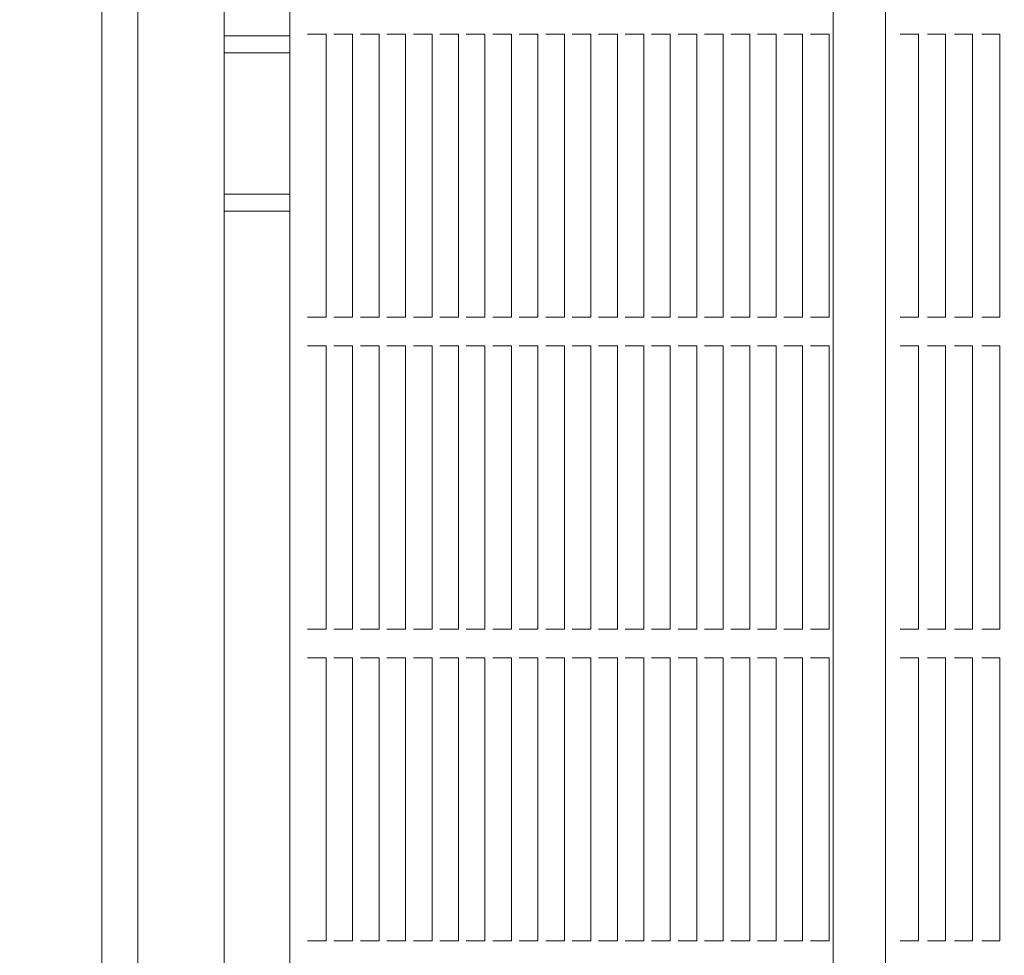
# Model space of a CAD drawing. Units: millimetres. Extents: x 9142 to 21606, y 7592 to 15529.
# Drawn here: x 16378 to 16720, y 11708 to 12033 of the extents above; entities that cross this region are included whole.
import ezdxf

# ---------------------------------------------------------------- set-up
doc = ezdxf.new("R2010")
doc.units = ezdxf.units.MM
doc.header["$LTSCALE"] = 75
doc.layers.add('Dimension (ISO)', color=7, linetype='Continuous', lineweight=18)
doc.layers.add('Visible (ISO)', color=7, linetype='Continuous', lineweight=18)
doc.layers.add('Fall Zone', color=5, linetype='Continuous', lineweight=20, true_color=0x0000ff)
doc.styles.add('Note Text (ISO)', font='tahoma.ttf')
doc.dimstyles.new('Aplay Dimension Styles M', dxfattribs={"dimscale": 75, "dimtxt": 2.5, "dimasz": 2.5, "dimexe": 3.175, "dimexo": 2, "dimgap": 0.762, "dimtad": 1, "dimdec": 1, "dimlfac": 0.001, "dimrnd": 1e-08, "dimzin": 0, "dimdsep": 46, "dimtxsty": 'Note Text (ISO)', "dimcen": 0.09, "dimdle": 10, "dimclrd": 256, "dimclre": 256, "dimclrt": 7, "dimadec": 0, "dimazin": 0, "dimtfac": 1.40208, "dimtofl": 0, "dimtmove": 0, "dimatfit": 3, "dimfxl": 1, "dimtolj": 1, "dimtzin": 0, "dimlwd": -1, "dimlwe": -1, "dimarcsym": 0})

# ---------------------------------------------------------------- blocks, each defined once
blk = doc.blocks.new('*D33')
at = {"layer": 'Defpoints', "color": 0, "transparency": 16777216}
for p in [(21605.99, 15283.49), (21605.99, 12283.49), (9894.01, 10521.51)]:
    blk.add_point(p, dxfattribs=at)
at = {"layer": 'Dimension (ISO)', "transparency": 16777216}
for p, q in [((9894.01, 10671.51), (9894.01, 15521.62)), ((21605.99, 12433.49), (21605.99, 15521.62)), ((10081.51, 15283.49), (21418.49, 15283.49))]:
    blk.add_line(p, q, dxfattribs=at)
for points in [[(10081.51, 15314.74), (10081.51, 15252.24), (9894.01, 15283.49)], [(21418.49, 15314.74), (21418.49, 15252.24), (21605.99, 15283.49)]]:
    blk.add_solid(points, dxfattribs=at)
at = {"layer": 'Dimension (ISO)', "color": 7, "transparency": 16777216, "insert": (15750, 15528.9), "char_height": 187.5, "attachment_point": 2, "style": 'Note Text (ISO)'}
blk.add_mtext('\\A1;11.7 m', dxfattribs=at)
blk = doc.blocks.new('*D34')
at = {"layer": 'Defpoints', "color": 0, "transparency": 16777216}
for p in [(18352.51, 14683.49), (9387.06, 7591.51), (12387.06, 7591.51)]:
    blk.add_point(p, dxfattribs=at)
at = {"layer": 'Dimension (ISO)', "transparency": 16777216}
for p, q in [((18202.51, 14683.49), (9148.94, 14683.49)), ((9387.06, 14495.99), (9387.06, 7779.01)), ((12237.06, 7591.51), (9148.94, 7591.51))]:
    blk.add_line(p, q, dxfattribs=at)
for points in [[(9355.81, 14495.99), (9418.31, 14495.99), (9387.06, 14683.49)], [(9355.81, 7779.01), (9418.31, 7779.01), (9387.06, 7591.51)]]:
    blk.add_solid(points, dxfattribs=at)
at = {"layer": 'Dimension (ISO)', "color": 7, "transparency": 16777216, "insert": (9141.66, 11137.5), "char_height": 187.5, "attachment_point": 2, "rotation": 90, "style": 'Note Text (ISO)'}
blk.add_mtext('\\A1;7.1 m', dxfattribs=at)
blk = doc.blocks.new('*D35')
at = {"layer": 'Defpoints', "color": 0, "transparency": 16777216}
for p in [(20005.34, 13528.1), (20005.34, 12328.1), (11378.01, 10529.51)]:
    blk.add_point(p, dxfattribs=at)
at = {"layer": 'Dimension (ISO)', "transparency": 16777216}
for p, q in [((11378.01, 10679.51), (11378.01, 13766.22)), ((20005.34, 12478.1), (20005.34, 13766.22)), ((11565.51, 13528.1), (19817.84, 13528.1))]:
    blk.add_line(p, q, dxfattribs=at)
for points in [[(11565.51, 13559.35), (11565.51, 13496.85), (11378.01, 13528.1)], [(19817.84, 13559.35), (19817.84, 13496.85), (20005.34, 13528.1)]]:
    blk.add_solid(points, dxfattribs=at)
at = {"layer": 'Dimension (ISO)', "color": 7, "transparency": 16777216, "insert": (15691.67, 13781.31), "char_height": 187.5, "attachment_point": 2, "style": 'Note Text (ISO)'}
blk.add_mtext('\\A1;8.6 m', dxfattribs=at)
blk = doc.blocks.new('*D36')
at = {"layer": 'Defpoints', "color": 0, "transparency": 16777216}
for p in [(10999.01, 13086.01), (18508.7, 13086.01), (12199.01, 8443.01)]:
    blk.add_point(p, dxfattribs=at)
at = {"layer": 'Dimension (ISO)', "transparency": 16777216}
for p, q in [((18358.7, 13086.01), (10760.88, 13086.01)), ((10999.01, 8630.51), (10999.01, 12898.51)), ((12049.01, 8443.01), (10760.88, 8443.01))]:
    blk.add_line(p, q, dxfattribs=at)
for points in [[(10967.76, 12898.51), (11030.26, 12898.51), (10999.01, 13086.01)], [(10967.76, 8630.51), (11030.26, 8630.51), (10999.01, 8443.01)]]:
    blk.add_solid(points, dxfattribs=at)
at = {"layer": 'Dimension (ISO)', "color": 7, "transparency": 16777216, "insert": (10746.93, 10764.51), "char_height": 187.5, "attachment_point": 2, "rotation": 90, "style": 'Note Text (ISO)'}
blk.add_mtext('\\A1;4.6 m', dxfattribs=at)

msp = doc.modelspace()

# ---------------------------------------------------------------- linework, layer by layer
at = {"layer": 'Fall Zone'}
msp.add_line((16419.01, 9720.51), (16419.01, 14272.51), dxfattribs=at)
at = {"layer": 'Visible (ISO)'}
for p, q in [((16660.68, 12463.41), (16660.68, 11520.66)), ((16678.78, 12463.41), (16678.78, 11520.66)), ((16449.01, 11549.01), (16449.01, 12444.01)), ((16406.51, 12439.01), (16406.51, 11554.01)), ((16471.83, 12399.91), (16471.83, 11556.91)), ((16469.63, 12027.01), (16449.01, 12027.01)), ((16469.63, 12027.01), (16471.83, 12027.01)), ((16478.62, 12027.57), (16477.99, 12027.57)), ((16479.72, 12027.57), (16478.62, 12027.57)), ((16479.72, 12027.57), (16480.35, 12027.57)), ((16484.15, 12027.57), (16480.35, 12027.57)), ((16484.15, 12027.57), (16484.49, 12027.57)), ((16484.49, 12027.57), (16484.49, 11929.24)), ((16487.82, 12027.57), (16487.19, 12027.57)), ((16488.91, 12027.57), (16487.82, 12027.57)), ((16488.91, 12027.57), (16489.55, 12027.57)), ((16493.35, 12027.57), (16489.55, 12027.57)), ((16493.35, 12027.57), (16493.69, 12027.57)), ((16493.69, 12027.57), (16493.69, 11929.24)), ((16497.02, 12027.57), (16496.38, 12027.57)), ((16498.11, 12027.57), (16497.02, 12027.57)), ((16498.11, 12027.57), (16498.74, 12027.57)), ((16502.54, 12027.57), (16498.74, 12027.57)), ((16502.54, 12027.57), (16502.89, 12027.57)), ((16502.89, 12027.57), (16502.89, 11929.24)), ((16506.21, 12027.57), (16505.58, 12027.57)), ((16507.31, 12027.57), (16506.21, 12027.57)), ((16507.31, 12027.57), (16507.94, 12027.57)), ((16511.74, 12027.57), (16507.94, 12027.57)), ((16511.74, 12027.57), (16512.08, 12027.57)), ((16512.08, 12027.57), (16512.08, 11929.24)), ((16515.41, 12027.57), (16514.78, 12027.57)), ((16516.51, 12027.57), (16515.41, 12027.57)), ((16516.51, 12027.57), (16517.14, 12027.57)), ((16520.94, 12027.57), (16517.14, 12027.57)), ((16520.94, 12027.57), (16521.28, 12027.57)), ((16521.28, 12027.57), (16521.28, 11929.24)), ((16524.61, 12027.57), (16523.98, 12027.57)), ((16525.7, 12027.57), (16524.61, 12027.57)), ((16525.7, 12027.57), (16526.33, 12027.57)), ((16530.13, 12027.57), (16526.33, 12027.57)), ((16530.13, 12027.57), (16530.48, 12027.57)), ((16530.48, 12027.57), (16530.48, 11929.24)), ((16533.8, 12027.57), (16533.17, 12027.57)), ((16534.9, 12027.57), (16533.8, 12027.57)), ((16534.9, 12027.57), (16535.53, 12027.57)), ((16539.33, 12027.57), (16535.53, 12027.57)), ((16539.33, 12027.57), (16539.67, 12027.57)), ((16539.67, 12027.57), (16539.67, 11929.24)), ((16543, 12027.57), (16542.37, 12027.57)), ((16544.1, 12027.57), (16543, 12027.57)), ((16544.1, 12027.57), (16544.73, 12027.57)), ((16548.53, 12027.57), (16544.73, 12027.57)), ((16548.53, 12027.57), (16548.87, 12027.57)), ((16548.87, 12027.57), (16548.87, 11929.24)), ((16552.2, 12027.57), (16551.57, 12027.57)), ((16553.29, 12027.57), (16552.2, 12027.57)), ((16553.29, 12027.57), (16553.93, 12027.57)), ((16557.72, 12027.57), (16553.93, 12027.57)), ((16557.72, 12027.57), (16558.07, 12027.57)), ((16558.07, 12027.57), (16558.07, 11929.24)), ((16561.4, 12027.57), (16560.76, 12027.57)), ((16562.49, 12027.57), (16561.4, 12027.57)), ((16562.49, 12027.57), (16563.12, 12027.57)), ((16566.92, 12027.57), (16563.12, 12027.57)), ((16566.92, 12027.57), (16567.27, 12027.57)), ((16567.27, 12027.57), (16567.27, 11929.24)), ((16570.59, 12027.57), (16569.96, 12027.57)), ((16571.69, 12027.57), (16570.59, 12027.57)), ((16571.69, 12027.57), (16572.32, 12027.57)), ((16576.12, 12027.57), (16572.32, 12027.57)), ((16576.12, 12027.57), (16576.46, 12027.57)), ((16576.46, 12027.57), (16576.46, 11929.24)), ((16579.79, 12027.57), (16579.16, 12027.57)), ((16580.89, 12027.57), (16579.79, 12027.57)), ((16580.89, 12027.57), (16581.52, 12027.57)), ((16585.32, 12027.57), (16581.52, 12027.57)), ((16585.32, 12027.57), (16585.66, 12027.57)), ((16585.66, 12027.57), (16585.66, 11929.24)), ((16588.99, 12027.57), (16588.36, 12027.57)), ((16590.08, 12027.57), (16588.99, 12027.57)), ((16590.08, 12027.57), (16590.71, 12027.57)), ((16594.51, 12027.57), (16590.71, 12027.57)), ((16594.51, 12027.57), (16594.86, 12027.57)), ((16594.86, 12027.57), (16594.86, 11929.24)), ((16598.18, 12027.57), (16597.55, 12027.57)), ((16599.28, 12027.57), (16598.18, 12027.57)), ((16599.28, 12027.57), (16599.91, 12027.57)), ((16603.71, 12027.57), (16599.91, 12027.57)), ((16603.71, 12027.57), (16604.05, 12027.57)), ((16604.05, 12027.57), (16604.05, 11929.24)), ((16607.38, 12027.57), (16606.75, 12027.57)), ((16608.48, 12027.57), (16607.38, 12027.57)), ((16608.48, 12027.57), (16609.11, 12027.57)), ((16612.91, 12027.57), (16609.11, 12027.57)), ((16612.91, 12027.57), (16613.25, 12027.57)), ((16613.25, 12027.57), (16613.25, 11929.24)), ((16616.58, 12027.57), (16615.95, 12027.57)), ((16617.67, 12027.57), (16616.58, 12027.57)), ((16617.67, 12027.57), (16618.31, 12027.57)), ((16622.1, 12027.57), (16618.31, 12027.57)), ((16622.1, 12027.57), (16622.45, 12027.57)), ((16622.45, 12027.57), (16622.45, 11929.24)), ((16625.78, 12027.57), (16625.14, 12027.57)), ((16626.87, 12027.57), (16625.78, 12027.57)), ((16626.87, 12027.57), (16627.5, 12027.57)), ((16631.3, 12027.57), (16627.5, 12027.57)), ((16631.3, 12027.57), (16631.64, 12027.57)), ((16631.64, 12027.57), (16631.64, 11929.24)), ((16634.97, 12027.57), (16634.34, 12027.57)), ((16636.07, 12027.57), (16634.97, 12027.57)), ((16636.07, 12027.57), (16636.7, 12027.57)), ((16640.5, 12027.57), (16636.7, 12027.57)), ((16640.5, 12027.57), (16640.84, 12027.57)), ((16640.84, 12027.57), (16640.84, 11929.24)), ((16644.17, 12027.57), (16643.54, 12027.57)), ((16645.27, 12027.57), (16644.17, 12027.57)), ((16645.27, 12027.57), (16645.9, 12027.57)), ((16649.7, 12027.57), (16645.9, 12027.57)), ((16649.7, 12027.57), (16650.04, 12027.57)), ((16650.04, 12027.57), (16650.04, 11929.24)), ((16653.37, 12027.57), (16652.73, 12027.57)), ((16654.46, 12027.57), (16653.37, 12027.57)), ((16654.46, 12027.57), (16655.09, 12027.57)), ((16658.89, 12027.57), (16655.09, 12027.57)), ((16658.89, 12027.57), (16659.24, 12027.57)), ((16659.24, 12027.57), (16659.24, 11929.24)), ((16684.56, 12027.57), (16683.95, 12027.57)), ((16685.35, 12027.57), (16684.56, 12027.57)), ((16685.35, 12027.57), (16685.95, 12027.57)), ((16689.85, 12027.57), (16685.95, 12027.57)), ((16689.85, 12027.57), (16690.23, 12027.57)), ((16690.23, 12027.57), (16690.23, 11929.24)), ((16693.99, 12027.57), (16693.38, 12027.57)), ((16694.78, 12027.57), (16693.99, 12027.57)), ((16694.78, 12027.57), (16695.38, 12027.57)), ((16699.28, 12027.57), (16695.38, 12027.57)), ((16699.28, 12027.57), (16699.66, 12027.57)), ((16699.66, 12027.57), (16699.66, 11929.24)), ((16703.42, 12027.57), (16702.81, 12027.57)), ((16704.21, 12027.57), (16703.42, 12027.57)), ((16704.21, 12027.57), (16704.81, 12027.57)), ((16708.71, 12027.57), (16704.81, 12027.57)), ((16708.71, 12027.57), (16709.09, 12027.57)), ((16709.09, 12027.57), (16709.09, 11929.24)), ((16712.85, 12027.57), (16712.24, 12027.57)), ((16713.64, 12027.57), (16712.85, 12027.57)), ((16713.64, 12027.57), (16714.24, 12027.57)), ((16718.14, 12027.57), (16714.24, 12027.57)), ((16718.14, 12027.57), (16718.52, 12027.57)), ((16718.52, 12027.57), (16718.52, 11929.24)), ((16469.63, 12021.01), (16449.01, 12021.01)), ((16469.63, 12021.01), (16471.83, 12021.01)), ((16469.63, 11972.01), (16449.01, 11972.01)), ((16469.63, 11972.01), (16471.83, 11972.01)), ((16469.63, 11966.01), (16449.01, 11966.01)), ((16469.63, 11966.01), (16471.83, 11966.01)), ((16477.99, 11929.24), (16478.62, 11929.24)), ((16478.62, 11929.24), (16479.72, 11929.24)), ((16480.35, 11929.24), (16479.72, 11929.24)), ((16480.35, 11929.24), (16484.15, 11929.24)), ((16484.49, 11929.24), (16484.15, 11929.24)), ((16487.19, 11929.24), (16487.82, 11929.24)), ((16487.82, 11929.24), (16488.91, 11929.24)), ((16489.55, 11929.24), (16488.91, 11929.24)), ((16489.55, 11929.24), (16493.35, 11929.24)), ((16493.69, 11929.24), (16493.35, 11929.24)), ((16496.38, 11929.24), (16497.02, 11929.24)), ((16497.02, 11929.24), (16498.11, 11929.24)), ((16498.74, 11929.24), (16498.11, 11929.24)), ((16498.74, 11929.24), (16502.54, 11929.24)), ((16502.89, 11929.24), (16502.54, 11929.24)), ((16505.58, 11929.24), (16506.21, 11929.24)), ((16506.21, 11929.24), (16507.31, 11929.24)), ((16507.94, 11929.24), (16507.31, 11929.24)), ((16507.94, 11929.24), (16511.74, 11929.24)), ((16512.08, 11929.24), (16511.74, 11929.24)), ((16514.78, 11929.24), (16515.41, 11929.24)), ((16515.41, 11929.24), (16516.51, 11929.24)), ((16517.14, 11929.24), (16516.51, 11929.24)), ((16517.14, 11929.24), (16520.94, 11929.24)), ((16521.28, 11929.24), (16520.94, 11929.24)), ((16523.98, 11929.24), (16524.61, 11929.24)), ((16524.61, 11929.24), (16525.7, 11929.24)), ((16526.33, 11929.24), (16525.7, 11929.24)), ((16526.33, 11929.24), (16530.13, 11929.24)), ((16530.48, 11929.24), (16530.13, 11929.24)), ((16533.17, 11929.24), (16533.8, 11929.24)), ((16533.8, 11929.24), (16534.9, 11929.24)), ((16535.53, 11929.24), (16534.9, 11929.24)), ((16535.53, 11929.24), (16539.33, 11929.24)), ((16539.67, 11929.24), (16539.33, 11929.24)), ((16542.37, 11929.24), (16543, 11929.24)), ((16543, 11929.24), (16544.1, 11929.24)), ((16544.73, 11929.24), (16544.1, 11929.24)), ((16544.73, 11929.24), (16548.53, 11929.24)), ((16548.87, 11929.24), (16548.53, 11929.24)), ((16551.57, 11929.24), (16552.2, 11929.24)), ((16552.2, 11929.24), (16553.29, 11929.24)), ((16553.93, 11929.24), (16553.29, 11929.24)), ((16553.93, 11929.24), (16557.72, 11929.24)), ((16558.07, 11929.24), (16557.72, 11929.24)), ((16560.76, 11929.24), (16561.4, 11929.24)), ((16561.4, 11929.24), (16562.49, 11929.24)), ((16563.12, 11929.24), (16562.49, 11929.24)), ((16563.12, 11929.24), (16566.92, 11929.24)), ((16567.27, 11929.24), (16566.92, 11929.24)), ((16569.96, 11929.24), (16570.59, 11929.24)), ((16570.59, 11929.24), (16571.69, 11929.24)), ((16572.32, 11929.24), (16571.69, 11929.24)), ((16572.32, 11929.24), (16576.12, 11929.24)), ((16576.46, 11929.24), (16576.12, 11929.24)), ((16579.16, 11929.24), (16579.79, 11929.24)), ((16579.79, 11929.24), (16580.89, 11929.24)), ((16581.52, 11929.24), (16580.89, 11929.24)), ((16581.52, 11929.24), (16585.32, 11929.24)), ((16585.66, 11929.24), (16585.32, 11929.24)), ((16588.36, 11929.24), (16588.99, 11929.24)), ((16588.99, 11929.24), (16590.08, 11929.24)), ((16590.71, 11929.24), (16590.08, 11929.24)), ((16590.71, 11929.24), (16594.51, 11929.24)), ((16594.86, 11929.24), (16594.51, 11929.24)), ((16597.55, 11929.24), (16598.18, 11929.24)), ((16598.18, 11929.24), (16599.28, 11929.24)), ((16599.91, 11929.24), (16599.28, 11929.24)), ((16599.91, 11929.24), (16603.71, 11929.24)), ((16604.05, 11929.24), (16603.71, 11929.24)), ((16606.75, 11929.24), (16607.38, 11929.24)), ((16607.38, 11929.24), (16608.48, 11929.24)), ((16609.11, 11929.24), (16608.48, 11929.24)), ((16609.11, 11929.24), (16612.91, 11929.24)), ((16613.25, 11929.24), (16612.91, 11929.24)), ((16615.95, 11929.24), (16616.58, 11929.24)), ((16616.58, 11929.24), (16617.67, 11929.24)), ((16618.31, 11929.24), (16617.67, 11929.24)), ((16618.31, 11929.24), (16622.1, 11929.24)), ((16622.45, 11929.24), (16622.1, 11929.24)), ((16625.14, 11929.24), (16625.78, 11929.24)), ((16625.78, 11929.24), (16626.87, 11929.24)), ((16627.5, 11929.24), (16626.87, 11929.24)), ((16627.5, 11929.24), (16631.3, 11929.24)), ((16631.64, 11929.24), (16631.3, 11929.24)), ((16634.34, 11929.24), (16634.97, 11929.24)), ((16634.97, 11929.24), (16636.07, 11929.24)), ((16636.7, 11929.24), (16636.07, 11929.24)), ((16636.7, 11929.24), (16640.5, 11929.24)), ((16640.84, 11929.24), (16640.5, 11929.24)), ((16643.54, 11929.24), (16644.17, 11929.24)), ((16644.17, 11929.24), (16645.27, 11929.24)), ((16645.9, 11929.24), (16645.27, 11929.24)), ((16645.9, 11929.24), (16649.7, 11929.24)), ((16650.04, 11929.24), (16649.7, 11929.24)), ((16652.73, 11929.24), (16653.37, 11929.24)), ((16653.37, 11929.24), (16654.46, 11929.24)), ((16655.09, 11929.24), (16654.46, 11929.24)), ((16655.09, 11929.24), (16658.89, 11929.24)), ((16659.24, 11929.24), (16658.89, 11929.24)), ((16683.95, 11929.24), (16684.56, 11929.24)), ((16684.56, 11929.24), (16685.35, 11929.24)), ((16685.95, 11929.24), (16685.35, 11929.24)), ((16685.95, 11929.24), (16689.85, 11929.24)), ((16690.23, 11929.24), (16689.85, 11929.24)), ((16693.38, 11929.24), (16693.99, 11929.24)), ((16693.99, 11929.24), (16694.78, 11929.24)), ((16695.38, 11929.24), (16694.78, 11929.24)), ((16695.38, 11929.24), (16699.28, 11929.24)), ((16699.66, 11929.24), (16699.28, 11929.24)), ((16702.81, 11929.24), (16703.42, 11929.24)), ((16703.42, 11929.24), (16704.21, 11929.24)), ((16704.81, 11929.24), (16704.21, 11929.24)), ((16704.81, 11929.24), (16708.71, 11929.24)), ((16709.09, 11929.24), (16708.71, 11929.24)), ((16712.24, 11929.24), (16712.85, 11929.24)), ((16712.85, 11929.24), (16713.64, 11929.24)), ((16714.24, 11929.24), (16713.64, 11929.24)), ((16714.24, 11929.24), (16718.14, 11929.24)), ((16718.52, 11929.24), (16718.14, 11929.24)), ((16478.62, 11919.24), (16477.99, 11919.24)), ((16479.72, 11919.24), (16478.62, 11919.24)), ((16479.72, 11919.24), (16480.35, 11919.24)), ((16484.15, 11919.24), (16480.35, 11919.24)), ((16484.15, 11919.24), (16484.49, 11919.24)), ((16484.49, 11919.24), (16484.49, 11820.91)), ((16487.82, 11919.24), (16487.19, 11919.24)), ((16488.91, 11919.24), (16487.82, 11919.24)), ((16488.91, 11919.24), (16489.55, 11919.24)), ((16493.35, 11919.24), (16489.55, 11919.24)), ((16493.35, 11919.24), (16493.69, 11919.24)), ((16493.69, 11919.24), (16493.69, 11820.91)), ((16497.02, 11919.24), (16496.38, 11919.24)), ((16498.11, 11919.24), (16497.02, 11919.24)), ((16498.11, 11919.24), (16498.74, 11919.24)), ((16502.54, 11919.24), (16498.74, 11919.24)), ((16502.54, 11919.24), (16502.89, 11919.24)), ((16502.89, 11919.24), (16502.89, 11820.91)), ((16506.21, 11919.24), (16505.58, 11919.24)), ((16507.31, 11919.24), (16506.21, 11919.24)), ((16507.31, 11919.24), (16507.94, 11919.24)), ((16511.74, 11919.24), (16507.94, 11919.24)), ((16511.74, 11919.24), (16512.08, 11919.24)), ((16512.08, 11919.24), (16512.08, 11820.91)), ((16515.41, 11919.24), (16514.78, 11919.24)), ((16516.51, 11919.24), (16515.41, 11919.24)), ((16516.51, 11919.24), (16517.14, 11919.24)), ((16520.94, 11919.24), (16517.14, 11919.24)), ((16520.94, 11919.24), (16521.28, 11919.24)), ((16521.28, 11919.24), (16521.28, 11820.91)), ((16524.61, 11919.24), (16523.98, 11919.24)), ((16525.7, 11919.24), (16524.61, 11919.24)), ((16525.7, 11919.24), (16526.33, 11919.24)), ((16530.13, 11919.24), (16526.33, 11919.24)), ((16530.13, 11919.24), (16530.48, 11919.24)), ((16530.48, 11919.24), (16530.48, 11820.91)), ((16533.8, 11919.24), (16533.17, 11919.24)), ((16534.9, 11919.24), (16533.8, 11919.24)), ((16534.9, 11919.24), (16535.53, 11919.24)), ((16539.33, 11919.24), (16535.53, 11919.24)), ((16539.33, 11919.24), (16539.67, 11919.24)), ((16539.67, 11919.24), (16539.67, 11820.91)), ((16543, 11919.24), (16542.37, 11919.24)), ((16544.1, 11919.24), (16543, 11919.24)), ((16544.1, 11919.24), (16544.73, 11919.24)), ((16548.53, 11919.24), (16544.73, 11919.24)), ((16548.53, 11919.24), (16548.87, 11919.24)), ((16548.87, 11919.24), (16548.87, 11820.91)), ((16552.2, 11919.24), (16551.57, 11919.24)), ((16553.29, 11919.24), (16552.2, 11919.24)), ((16553.29, 11919.24), (16553.93, 11919.24)), ((16557.72, 11919.24), (16553.93, 11919.24)), ((16557.72, 11919.24), (16558.07, 11919.24)), ((16558.07, 11919.24), (16558.07, 11820.91)), ((16561.4, 11919.24), (16560.76, 11919.24)), ((16562.49, 11919.24), (16561.4, 11919.24)), ((16562.49, 11919.24), (16563.12, 11919.24)), ((16566.92, 11919.24), (16563.12, 11919.24)), ((16566.92, 11919.24), (16567.27, 11919.24)), ((16567.27, 11919.24), (16567.27, 11820.91)), ((16570.59, 11919.24), (16569.96, 11919.24)), ((16571.69, 11919.24), (16570.59, 11919.24)), ((16571.69, 11919.24), (16572.32, 11919.24)), ((16576.12, 11919.24), (16572.32, 11919.24)), ((16576.12, 11919.24), (16576.46, 11919.24)), ((16576.46, 11919.24), (16576.46, 11820.91)), ((16579.79, 11919.24), (16579.16, 11919.24)), ((16580.89, 11919.24), (16579.79, 11919.24)), ((16580.89, 11919.24), (16581.52, 11919.24)), ((16585.32, 11919.24), (16581.52, 11919.24)), ((16585.32, 11919.24), (16585.66, 11919.24)), ((16585.66, 11919.24), (16585.66, 11820.91)), ((16588.99, 11919.24), (16588.36, 11919.24)), ((16590.08, 11919.24), (16588.99, 11919.24)), ((16590.08, 11919.24), (16590.71, 11919.24)), ((16594.51, 11919.24), (16590.71, 11919.24)), ((16594.51, 11919.24), (16594.86, 11919.24)), ((16594.86, 11919.24), (16594.86, 11820.91)), ((16598.18, 11919.24), (16597.55, 11919.24)), ((16599.28, 11919.24), (16598.18, 11919.24)), ((16599.28, 11919.24), (16599.91, 11919.24)), ((16603.71, 11919.24), (16599.91, 11919.24)), ((16603.71, 11919.24), (16604.05, 11919.24)), ((16604.05, 11919.24), (16604.05, 11820.91)), ((16607.38, 11919.24), (16606.75, 11919.24)), ((16608.48, 11919.24), (16607.38, 11919.24)), ((16608.48, 11919.24), (16609.11, 11919.24)), ((16612.91, 11919.24), (16609.11, 11919.24)), ((16612.91, 11919.24), (16613.25, 11919.24)), ((16613.25, 11919.24), (16613.25, 11820.91)), ((16616.58, 11919.24), (16615.95, 11919.24)), ((16617.67, 11919.24), (16616.58, 11919.24)), ((16617.67, 11919.24), (16618.31, 11919.24)), ((16622.1, 11919.24), (16618.31, 11919.24)), ((16622.1, 11919.24), (16622.45, 11919.24)), ((16622.45, 11919.24), (16622.45, 11820.91)), ((16625.78, 11919.24), (16625.14, 11919.24)), ((16626.87, 11919.24), (16625.78, 11919.24)), ((16626.87, 11919.24), (16627.5, 11919.24)), ((16631.3, 11919.24), (16627.5, 11919.24)), ((16631.3, 11919.24), (16631.64, 11919.24)), ((16631.64, 11919.24), (16631.64, 11820.91)), ((16634.97, 11919.24), (16634.34, 11919.24)), ((16636.07, 11919.24), (16634.97, 11919.24)), ((16636.07, 11919.24), (16636.7, 11919.24)), ((16640.5, 11919.24), (16636.7, 11919.24)), ((16640.5, 11919.24), (16640.84, 11919.24)), ((16640.84, 11919.24), (16640.84, 11820.91)), ((16644.17, 11919.24), (16643.54, 11919.24)), ((16645.27, 11919.24), (16644.17, 11919.24)), ((16645.27, 11919.24), (16645.9, 11919.24)), ((16649.7, 11919.24), (16645.9, 11919.24)), ((16649.7, 11919.24), (16650.04, 11919.24)), ((16650.04, 11919.24), (16650.04, 11820.91)), ((16653.37, 11919.24), (16652.73, 11919.24)), ((16654.46, 11919.24), (16653.37, 11919.24)), ((16654.46, 11919.24), (16655.09, 11919.24)), ((16658.89, 11919.24), (16655.09, 11919.24)), ((16658.89, 11919.24), (16659.24, 11919.24)), ((16659.24, 11919.24), (16659.24, 11820.91)), ((16684.56, 11919.24), (16683.95, 11919.24)), ((16685.35, 11919.24), (16684.56, 11919.24)), ((16685.35, 11919.24), (16685.95, 11919.24)), ((16689.85, 11919.24), (16685.95, 11919.24)), ((16689.85, 11919.24), (16690.23, 11919.24)), ((16690.23, 11919.24), (16690.23, 11820.91)), ((16693.99, 11919.24), (16693.38, 11919.24)), ((16694.78, 11919.24), (16693.99, 11919.24)), ((16694.78, 11919.24), (16695.38, 11919.24)), ((16699.28, 11919.24), (16695.38, 11919.24)), ((16699.28, 11919.24), (16699.66, 11919.24)), ((16699.66, 11919.24), (16699.66, 11820.91)), ((16703.42, 11919.24), (16702.81, 11919.24)), ((16704.21, 11919.24), (16703.42, 11919.24)), ((16704.21, 11919.24), (16704.81, 11919.24)), ((16708.71, 11919.24), (16704.81, 11919.24)), ((16708.71, 11919.24), (16709.09, 11919.24)), ((16709.09, 11919.24), (16709.09, 11820.91)), ((16712.85, 11919.24), (16712.24, 11919.24)), ((16713.64, 11919.24), (16712.85, 11919.24)), ((16713.64, 11919.24), (16714.24, 11919.24)), ((16718.14, 11919.24), (16714.24, 11919.24)), ((16718.14, 11919.24), (16718.52, 11919.24)), ((16718.52, 11919.24), (16718.52, 11820.91)), ((16477.99, 11820.91), (16478.62, 11820.91)), ((16478.62, 11820.91), (16479.72, 11820.91)), ((16480.35, 11820.91), (16479.72, 11820.91)), ((16480.35, 11820.91), (16484.15, 11820.91)), ((16484.49, 11820.91), (16484.15, 11820.91)), ((16487.19, 11820.91), (16487.82, 11820.91)), ((16487.82, 11820.91), (16488.91, 11820.91)), ((16489.55, 11820.91), (16488.91, 11820.91)), ((16489.55, 11820.91), (16493.35, 11820.91)), ((16493.69, 11820.91), (16493.35, 11820.91)), ((16496.38, 11820.91), (16497.02, 11820.91)), ((16497.02, 11820.91), (16498.11, 11820.91)), ((16498.74, 11820.91), (16498.11, 11820.91)), ((16498.74, 11820.91), (16502.54, 11820.91)), ((16502.89, 11820.91), (16502.54, 11820.91)), ((16505.58, 11820.91), (16506.21, 11820.91)), ((16506.21, 11820.91), (16507.31, 11820.91)), ((16507.94, 11820.91), (16507.31, 11820.91)), ((16507.94, 11820.91), (16511.74, 11820.91)), ((16512.08, 11820.91), (16511.74, 11820.91)), ((16514.78, 11820.91), (16515.41, 11820.91)), ((16515.41, 11820.91), (16516.51, 11820.91)), ((16517.14, 11820.91), (16516.51, 11820.91)), ((16517.14, 11820.91), (16520.94, 11820.91)), ((16521.28, 11820.91), (16520.94, 11820.91)), ((16523.98, 11820.91), (16524.61, 11820.91)), ((16524.61, 11820.91), (16525.7, 11820.91)), ((16526.33, 11820.91), (16525.7, 11820.91)), ((16526.33, 11820.91), (16530.13, 11820.91)), ((16530.48, 11820.91), (16530.13, 11820.91)), ((16533.17, 11820.91), (16533.8, 11820.91)), ((16533.8, 11820.91), (16534.9, 11820.91)), ((16535.53, 11820.91), (16534.9, 11820.91)), ((16535.53, 11820.91), (16539.33, 11820.91)), ((16539.67, 11820.91), (16539.33, 11820.91)), ((16542.37, 11820.91), (16543, 11820.91)), ((16543, 11820.91), (16544.1, 11820.91)), ((16544.73, 11820.91), (16544.1, 11820.91)), ((16544.73, 11820.91), (16548.53, 11820.91)), ((16548.87, 11820.91), (16548.53, 11820.91)), ((16551.57, 11820.91), (16552.2, 11820.91)), ((16552.2, 11820.91), (16553.29, 11820.91)), ((16553.93, 11820.91), (16553.29, 11820.91)), ((16553.93, 11820.91), (16557.72, 11820.91)), ((16558.07, 11820.91), (16557.72, 11820.91)), ((16560.76, 11820.91), (16561.4, 11820.91)), ((16561.4, 11820.91), (16562.49, 11820.91)), ((16563.12, 11820.91), (16562.49, 11820.91)), ((16563.12, 11820.91), (16566.92, 11820.91)), ((16567.27, 11820.91), (16566.92, 11820.91)), ((16569.96, 11820.91), (16570.59, 11820.91)), ((16570.59, 11820.91), (16571.69, 11820.91)), ((16572.32, 11820.91), (16571.69, 11820.91)), ((16572.32, 11820.91), (16576.12, 11820.91)), ((16576.46, 11820.91), (16576.12, 11820.91)), ((16579.16, 11820.91), (16579.79, 11820.91)), ((16579.79, 11820.91), (16580.89, 11820.91)), ((16581.52, 11820.91), (16580.89, 11820.91)), ((16581.52, 11820.91), (16585.32, 11820.91)), ((16585.66, 11820.91), (16585.32, 11820.91)), ((16588.36, 11820.91), (16588.99, 11820.91)), ((16588.99, 11820.91), (16590.08, 11820.91)), ((16590.71, 11820.91), (16590.08, 11820.91)), ((16590.71, 11820.91), (16594.51, 11820.91)), ((16594.86, 11820.91), (16594.51, 11820.91)), ((16597.55, 11820.91), (16598.18, 11820.91)), ((16598.18, 11820.91), (16599.28, 11820.91)), ((16599.91, 11820.91), (16599.28, 11820.91)), ((16599.91, 11820.91), (16603.71, 11820.91)), ((16604.05, 11820.91), (16603.71, 11820.91)), ((16606.75, 11820.91), (16607.38, 11820.91)), ((16607.38, 11820.91), (16608.48, 11820.91)), ((16609.11, 11820.91), (16608.48, 11820.91)), ((16609.11, 11820.91), (16612.91, 11820.91)), ((16613.25, 11820.91), (16612.91, 11820.91)), ((16615.95, 11820.91), (16616.58, 11820.91)), ((16616.58, 11820.91), (16617.67, 11820.91)), ((16618.31, 11820.91), (16617.67, 11820.91)), ((16618.31, 11820.91), (16622.1, 11820.91)), ((16622.45, 11820.91), (16622.1, 11820.91)), ((16625.14, 11820.91), (16625.78, 11820.91)), ((16625.78, 11820.91), (16626.87, 11820.91)), ((16627.5, 11820.91), (16626.87, 11820.91)), ((16627.5, 11820.91), (16631.3, 11820.91)), ((16631.64, 11820.91), (16631.3, 11820.91)), ((16634.34, 11820.91), (16634.97, 11820.91)), ((16634.97, 11820.91), (16636.07, 11820.91)), ((16636.7, 11820.91), (16636.07, 11820.91)), ((16636.7, 11820.91), (16640.5, 11820.91)), ((16640.84, 11820.91), (16640.5, 11820.91)), ((16643.54, 11820.91), (16644.17, 11820.91)), ((16644.17, 11820.91), (16645.27, 11820.91)), ((16645.9, 11820.91), (16645.27, 11820.91)), ((16645.9, 11820.91), (16649.7, 11820.91)), ((16650.04, 11820.91), (16649.7, 11820.91)), ((16652.73, 11820.91), (16653.37, 11820.91)), ((16653.37, 11820.91), (16654.46, 11820.91)), ((16655.09, 11820.91), (16654.46, 11820.91)), ((16655.09, 11820.91), (16658.89, 11820.91)), ((16659.24, 11820.91), (16658.89, 11820.91)), ((16683.95, 11820.91), (16684.56, 11820.91)), ((16684.56, 11820.91), (16685.35, 11820.91)), ((16685.95, 11820.91), (16685.35, 11820.91)), ((16685.95, 11820.91), (16689.85, 11820.91)), ((16690.23, 11820.91), (16689.85, 11820.91)), ((16693.38, 11820.91), (16693.99, 11820.91)), ((16693.99, 11820.91), (16694.78, 11820.91)), ((16695.38, 11820.91), (16694.78, 11820.91)), ((16695.38, 11820.91), (16699.28, 11820.91)), ((16699.66, 11820.91), (16699.28, 11820.91)), ((16702.81, 11820.91), (16703.42, 11820.91)), ((16703.42, 11820.91), (16704.21, 11820.91)), ((16704.81, 11820.91), (16704.21, 11820.91)), ((16704.81, 11820.91), (16708.71, 11820.91)), ((16709.09, 11820.91), (16708.71, 11820.91)), ((16712.24, 11820.91), (16712.85, 11820.91)), ((16712.85, 11820.91), (16713.64, 11820.91)), ((16714.24, 11820.91), (16713.64, 11820.91)), ((16714.24, 11820.91), (16718.14, 11820.91)), ((16718.52, 11820.91), (16718.14, 11820.91)), ((16478.62, 11810.91), (16477.99, 11810.91)), ((16479.72, 11810.91), (16478.62, 11810.91)), ((16479.72, 11810.91), (16480.35, 11810.91)), ((16484.15, 11810.91), (16480.35, 11810.91)), ((16484.15, 11810.91), (16484.49, 11810.91)), ((16484.49, 11810.91), (16484.49, 11712.57)), ((16487.82, 11810.91), (16487.19, 11810.91)), ((16488.91, 11810.91), (16487.82, 11810.91)), ((16488.91, 11810.91), (16489.55, 11810.91)), ((16493.35, 11810.91), (16489.55, 11810.91)), ((16493.35, 11810.91), (16493.69, 11810.91)), ((16493.69, 11810.91), (16493.69, 11712.57)), ((16497.02, 11810.91), (16496.38, 11810.91)), ((16498.11, 11810.91), (16497.02, 11810.91)), ((16498.11, 11810.91), (16498.74, 11810.91)), ((16502.54, 11810.91), (16498.74, 11810.91)), ((16502.54, 11810.91), (16502.89, 11810.91)), ((16502.89, 11810.91), (16502.89, 11712.57)), ((16506.21, 11810.91), (16505.58, 11810.91)), ((16507.31, 11810.91), (16506.21, 11810.91)), ((16507.31, 11810.91), (16507.94, 11810.91)), ((16511.74, 11810.91), (16507.94, 11810.91)), ((16511.74, 11810.91), (16512.08, 11810.91)), ((16512.08, 11810.91), (16512.08, 11712.57)), ((16515.41, 11810.91), (16514.78, 11810.91)), ((16516.51, 11810.91), (16515.41, 11810.91)), ((16516.51, 11810.91), (16517.14, 11810.91)), ((16520.94, 11810.91), (16517.14, 11810.91)), ((16520.94, 11810.91), (16521.28, 11810.91)), ((16521.28, 11810.91), (16521.28, 11712.57)), ((16524.61, 11810.91), (16523.98, 11810.91)), ((16525.7, 11810.91), (16524.61, 11810.91)), ((16525.7, 11810.91), (16526.33, 11810.91)), ((16530.13, 11810.91), (16526.33, 11810.91)), ((16530.13, 11810.91), (16530.48, 11810.91)), ((16530.48, 11810.91), (16530.48, 11712.57)), ((16533.8, 11810.91), (16533.17, 11810.91)), ((16534.9, 11810.91), (16533.8, 11810.91)), ((16534.9, 11810.91), (16535.53, 11810.91)), ((16539.33, 11810.91), (16535.53, 11810.91)), ((16539.33, 11810.91), (16539.67, 11810.91)), ((16539.67, 11810.91), (16539.67, 11712.57)), ((16543, 11810.91), (16542.37, 11810.91)), ((16544.1, 11810.91), (16543, 11810.91)), ((16544.1, 11810.91), (16544.73, 11810.91)), ((16548.53, 11810.91), (16544.73, 11810.91)), ((16548.53, 11810.91), (16548.87, 11810.91)), ((16548.87, 11810.91), (16548.87, 11712.57)), ((16552.2, 11810.91), (16551.57, 11810.91)), ((16553.29, 11810.91), (16552.2, 11810.91)), ((16553.29, 11810.91), (16553.93, 11810.91)), ((16557.72, 11810.91), (16553.93, 11810.91)), ((16557.72, 11810.91), (16558.07, 11810.91)), ((16558.07, 11810.91), (16558.07, 11712.57)), ((16561.4, 11810.91), (16560.76, 11810.91)), ((16562.49, 11810.91), (16561.4, 11810.91)), ((16562.49, 11810.91), (16563.12, 11810.91)), ((16566.92, 11810.91), (16563.12, 11810.91)), ((16566.92, 11810.91), (16567.27, 11810.91)), ((16567.27, 11810.91), (16567.27, 11712.57)), ((16570.59, 11810.91), (16569.96, 11810.91)), ((16571.69, 11810.91), (16570.59, 11810.91)), ((16571.69, 11810.91), (16572.32, 11810.91)), ((16576.12, 11810.91), (16572.32, 11810.91)), ((16576.12, 11810.91), (16576.46, 11810.91)), ((16576.46, 11810.91), (16576.46, 11712.57)), ((16579.79, 11810.91), (16579.16, 11810.91)), ((16580.89, 11810.91), (16579.79, 11810.91)), ((16580.89, 11810.91), (16581.52, 11810.91)), ((16585.32, 11810.91), (16581.52, 11810.91)), ((16585.32, 11810.91), (16585.66, 11810.91)), ((16585.66, 11810.91), (16585.66, 11712.57)), ((16588.99, 11810.91), (16588.36, 11810.91)), ((16590.08, 11810.91), (16588.99, 11810.91)), ((16590.08, 11810.91), (16590.71, 11810.91)), ((16594.51, 11810.91), (16590.71, 11810.91)), ((16594.51, 11810.91), (16594.86, 11810.91)), ((16594.86, 11810.91), (16594.86, 11712.57)), ((16598.18, 11810.91), (16597.55, 11810.91)), ((16599.28, 11810.91), (16598.18, 11810.91)), ((16599.28, 11810.91), (16599.91, 11810.91)), ((16603.71, 11810.91), (16599.91, 11810.91)), ((16603.71, 11810.91), (16604.05, 11810.91)), ((16604.05, 11810.91), (16604.05, 11712.57)), ((16607.38, 11810.91), (16606.75, 11810.91)), ((16608.48, 11810.91), (16607.38, 11810.91)), ((16608.48, 11810.91), (16609.11, 11810.91)), ((16612.91, 11810.91), (16609.11, 11810.91)), ((16612.91, 11810.91), (16613.25, 11810.91)), ((16613.25, 11810.91), (16613.25, 11712.57)), ((16616.58, 11810.91), (16615.95, 11810.91)), ((16617.67, 11810.91), (16616.58, 11810.91)), ((16617.67, 11810.91), (16618.31, 11810.91)), ((16622.1, 11810.91), (16618.31, 11810.91)), ((16622.1, 11810.91), (16622.45, 11810.91)), ((16622.45, 11810.91), (16622.45, 11712.57)), ((16625.78, 11810.91), (16625.14, 11810.91)), ((16626.87, 11810.91), (16625.78, 11810.91)), ((16626.87, 11810.91), (16627.5, 11810.91)), ((16631.3, 11810.91), (16627.5, 11810.91)), ((16631.3, 11810.91), (16631.64, 11810.91)), ((16631.64, 11810.91), (16631.64, 11712.57)), ((16634.97, 11810.91), (16634.34, 11810.91)), ((16636.07, 11810.91), (16634.97, 11810.91)), ((16636.07, 11810.91), (16636.7, 11810.91)), ((16640.5, 11810.91), (16636.7, 11810.91)), ((16640.5, 11810.91), (16640.84, 11810.91)), ((16640.84, 11810.91), (16640.84, 11712.57)), ((16644.17, 11810.91), (16643.54, 11810.91)), ((16645.27, 11810.91), (16644.17, 11810.91)), ((16645.27, 11810.91), (16645.9, 11810.91)), ((16649.7, 11810.91), (16645.9, 11810.91)), ((16649.7, 11810.91), (16650.04, 11810.91)), ((16650.04, 11810.91), (16650.04, 11712.57)), ((16653.37, 11810.91), (16652.73, 11810.91)), ((16654.46, 11810.91), (16653.37, 11810.91)), ((16654.46, 11810.91), (16655.09, 11810.91)), ((16658.89, 11810.91), (16655.09, 11810.91)), ((16658.89, 11810.91), (16659.24, 11810.91)), ((16659.24, 11810.91), (16659.24, 11712.57)), ((16684.56, 11810.91), (16683.95, 11810.91)), ((16685.35, 11810.91), (16684.56, 11810.91)), ((16685.35, 11810.91), (16685.95, 11810.91)), ((16689.85, 11810.91), (16685.95, 11810.91)), ((16689.85, 11810.91), (16690.23, 11810.91)), ((16690.23, 11810.91), (16690.23, 11712.57)), ((16693.99, 11810.91), (16693.38, 11810.91)), ((16694.78, 11810.91), (16693.99, 11810.91)), ((16694.78, 11810.91), (16695.38, 11810.91)), ((16699.28, 11810.91), (16695.38, 11810.91)), ((16699.28, 11810.91), (16699.66, 11810.91)), ((16699.66, 11810.91), (16699.66, 11712.57)), ((16703.42, 11810.91), (16702.81, 11810.91)), ((16704.21, 11810.91), (16703.42, 11810.91)), ((16704.21, 11810.91), (16704.81, 11810.91)), ((16708.71, 11810.91), (16704.81, 11810.91)), ((16708.71, 11810.91), (16709.09, 11810.91)), ((16709.09, 11810.91), (16709.09, 11712.57)), ((16712.85, 11810.91), (16712.24, 11810.91)), ((16713.64, 11810.91), (16712.85, 11810.91)), ((16713.64, 11810.91), (16714.24, 11810.91)), ((16718.14, 11810.91), (16714.24, 11810.91)), ((16718.14, 11810.91), (16718.52, 11810.91)), ((16718.52, 11810.91), (16718.52, 11712.57)), ((16477.99, 11712.57), (16478.62, 11712.57)), ((16478.62, 11712.57), (16479.72, 11712.57)), ((16480.35, 11712.57), (16479.72, 11712.57)), ((16480.35, 11712.57), (16484.15, 11712.57)), ((16484.49, 11712.57), (16484.15, 11712.57)), ((16487.19, 11712.57), (16487.82, 11712.57)), ((16487.82, 11712.57), (16488.91, 11712.57)), ((16489.55, 11712.57), (16488.91, 11712.57)), ((16489.55, 11712.57), (16493.35, 11712.57)), ((16493.69, 11712.57), (16493.35, 11712.57)), ((16496.38, 11712.57), (16497.02, 11712.57)), ((16497.02, 11712.57), (16498.11, 11712.57)), ((16498.74, 11712.57), (16498.11, 11712.57)), ((16498.74, 11712.57), (16502.54, 11712.57)), ((16502.89, 11712.57), (16502.54, 11712.57)), ((16505.58, 11712.57), (16506.21, 11712.57)), ((16506.21, 11712.57), (16507.31, 11712.57)), ((16507.94, 11712.57), (16507.31, 11712.57)), ((16507.94, 11712.57), (16511.74, 11712.57)), ((16512.08, 11712.57), (16511.74, 11712.57)), ((16514.78, 11712.57), (16515.41, 11712.57)), ((16515.41, 11712.57), (16516.51, 11712.57)), ((16517.14, 11712.57), (16516.51, 11712.57)), ((16517.14, 11712.57), (16520.94, 11712.57)), ((16521.28, 11712.57), (16520.94, 11712.57)), ((16523.98, 11712.57), (16524.61, 11712.57)), ((16524.61, 11712.57), (16525.7, 11712.57)), ((16526.33, 11712.57), (16525.7, 11712.57)), ((16526.33, 11712.57), (16530.13, 11712.57)), ((16530.48, 11712.57), (16530.13, 11712.57)), ((16533.17, 11712.57), (16533.8, 11712.57)), ((16533.8, 11712.57), (16534.9, 11712.57)), ((16535.53, 11712.57), (16534.9, 11712.57)), ((16535.53, 11712.57), (16539.33, 11712.57)), ((16539.67, 11712.57), (16539.33, 11712.57)), ((16542.37, 11712.57), (16543, 11712.57)), ((16543, 11712.57), (16544.1, 11712.57)), ((16544.73, 11712.57), (16544.1, 11712.57)), ((16544.73, 11712.57), (16548.53, 11712.57)), ((16548.87, 11712.57), (16548.53, 11712.57)), ((16551.57, 11712.57), (16552.2, 11712.57)), ((16552.2, 11712.57), (16553.29, 11712.57)), ((16553.93, 11712.57), (16553.29, 11712.57)), ((16553.93, 11712.57), (16557.72, 11712.57)), ((16558.07, 11712.57), (16557.72, 11712.57)), ((16560.76, 11712.57), (16561.4, 11712.57)), ((16561.4, 11712.57), (16562.49, 11712.57)), ((16563.12, 11712.57), (16562.49, 11712.57)), ((16563.12, 11712.57), (16566.92, 11712.57)), ((16567.27, 11712.57), (16566.92, 11712.57)), ((16569.96, 11712.57), (16570.59, 11712.57)), ((16570.59, 11712.57), (16571.69, 11712.57)), ((16572.32, 11712.57), (16571.69, 11712.57)), ((16572.32, 11712.57), (16576.12, 11712.57)), ((16576.46, 11712.57), (16576.12, 11712.57)), ((16579.16, 11712.57), (16579.79, 11712.57)), ((16579.79, 11712.57), (16580.89, 11712.57)), ((16581.52, 11712.57), (16580.89, 11712.57)), ((16581.52, 11712.57), (16585.32, 11712.57)), ((16585.66, 11712.57), (16585.32, 11712.57)), ((16588.36, 11712.57), (16588.99, 11712.57)), ((16588.99, 11712.57), (16590.08, 11712.57)), ((16590.71, 11712.57), (16590.08, 11712.57)), ((16590.71, 11712.57), (16594.51, 11712.57)), ((16594.86, 11712.57), (16594.51, 11712.57)), ((16597.55, 11712.57), (16598.18, 11712.57)), ((16598.18, 11712.57), (16599.28, 11712.57)), ((16599.91, 11712.57), (16599.28, 11712.57)), ((16599.91, 11712.57), (16603.71, 11712.57)), ((16604.05, 11712.57), (16603.71, 11712.57)), ((16606.75, 11712.57), (16607.38, 11712.57)), ((16607.38, 11712.57), (16608.48, 11712.57)), ((16609.11, 11712.57), (16608.48, 11712.57)), ((16609.11, 11712.57), (16612.91, 11712.57)), ((16613.25, 11712.57), (16612.91, 11712.57)), ((16615.95, 11712.57), (16616.58, 11712.57)), ((16616.58, 11712.57), (16617.67, 11712.57)), ((16618.31, 11712.57), (16617.67, 11712.57)), ((16618.31, 11712.57), (16622.1, 11712.57)), ((16622.45, 11712.57), (16622.1, 11712.57)), ((16625.14, 11712.57), (16625.78, 11712.57)), ((16625.78, 11712.57), (16626.87, 11712.57)), ((16627.5, 11712.57), (16626.87, 11712.57)), ((16627.5, 11712.57), (16631.3, 11712.57)), ((16631.64, 11712.57), (16631.3, 11712.57)), ((16634.34, 11712.57), (16634.97, 11712.57)), ((16634.97, 11712.57), (16636.07, 11712.57)), ((16636.7, 11712.57), (16636.07, 11712.57)), ((16636.7, 11712.57), (16640.5, 11712.57)), ((16640.84, 11712.57), (16640.5, 11712.57)), ((16643.54, 11712.57), (16644.17, 11712.57)), ((16644.17, 11712.57), (16645.27, 11712.57)), ((16645.9, 11712.57), (16645.27, 11712.57)), ((16645.9, 11712.57), (16649.7, 11712.57)), ((16650.04, 11712.57), (16649.7, 11712.57)), ((16652.73, 11712.57), (16653.37, 11712.57)), ((16653.37, 11712.57), (16654.46, 11712.57)), ((16655.09, 11712.57), (16654.46, 11712.57)), ((16655.09, 11712.57), (16658.89, 11712.57)), ((16659.24, 11712.57), (16658.89, 11712.57)), ((16683.95, 11712.57), (16684.56, 11712.57)), ((16684.56, 11712.57), (16685.35, 11712.57)), ((16685.95, 11712.57), (16685.35, 11712.57)), ((16685.95, 11712.57), (16689.85, 11712.57)), ((16690.23, 11712.57), (16689.85, 11712.57)), ((16693.38, 11712.57), (16693.99, 11712.57)), ((16693.99, 11712.57), (16694.78, 11712.57)), ((16695.38, 11712.57), (16694.78, 11712.57)), ((16695.38, 11712.57), (16699.28, 11712.57)), ((16699.66, 11712.57), (16699.28, 11712.57)), ((16702.81, 11712.57), (16703.42, 11712.57)), ((16703.42, 11712.57), (16704.21, 11712.57)), ((16704.81, 11712.57), (16704.21, 11712.57)), ((16704.81, 11712.57), (16708.71, 11712.57)), ((16709.09, 11712.57), (16708.71, 11712.57)), ((16712.24, 11712.57), (16712.85, 11712.57)), ((16712.85, 11712.57), (16713.64, 11712.57)), ((16714.24, 11712.57), (16713.64, 11712.57)), ((16714.24, 11712.57), (16718.14, 11712.57)), ((16718.52, 11712.57), (16718.14, 11712.57))]:
    msp.add_line(p, q, dxfattribs=at)

# ---------------------------------------------------------------- dimensions: what is measured, and where the dimension line sits
at = {"layer": 'Dimension (ISO)'}
for base, p1, p2, angle, picture, middle in [((21605.99, 15283.49), (9894.01, 10521.51), (21605.99, 12283.49), 180, '*D33', (15750, 15283.49)), ((9387.06, 7591.51), (18352.51, 14683.49), (12387.06, 7591.51), 90, '*D34', (9387.06, 11137.5)), ((10999.01, 13086.01), (12199.01, 8443.01), (18508.7, 13086.01), 270, '*D36', (10999.01, 10764.51))]:
    dim = msp.add_linear_dim(base=base, p1=p1, p2=p2, angle=angle, text='<> m', dimstyle='Aplay Dimension Styles M', override={"dimgap": 0.762, "dimdec": 1, "dimlfac": 0.001, "dimpost": '', "dimtol": 0, "dimlim": 0, "dimtp": 0, "dimtm": 0, "dimtdec": 2, "dimatfit": 1}, dxfattribs=at)
    dim.commit()
    dim.dimension.update_dxf_attribs({"geometry": picture, "text_midpoint": middle, "dimtype": 160})
dim = msp.add_linear_dim(base=(20005.34, 13528.1), p1=(11378.01, 10529.51), p2=(20005.34, 12328.1), text='<> m', dimstyle='Aplay Dimension Styles M', override={"dimgap": 0.762, "dimdec": 1, "dimlfac": 0.001, "dimpost": '', "dimtol": 0, "dimlim": 0, "dimtp": 0, "dimtm": 0, "dimtdec": 2, "dimatfit": 1}, dxfattribs=at)
dim.commit()
dim.dimension.update_dxf_attribs({"geometry": '*D35', "text_midpoint": (15691.67, 13528.1), "dimtype": 160})

doc.saveas('drawing.dxf')
